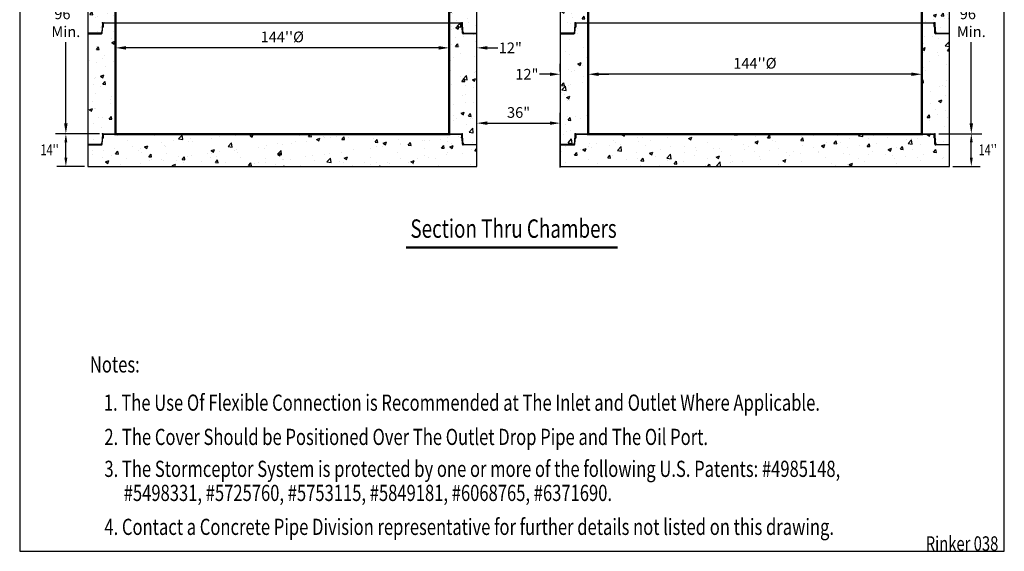
# Model space of a CAD drawing. Extents: x 533 to 961, y -70 to 480.
# Drawn here: x 534 to 959, y -70 to 160 of the extents above; entities that cross this region are included whole.
import ezdxf
from ezdxf.enums import TextEntityAlignment as Align

# ---------------------------------------------------------------- set-up
doc = ezdxf.new("R2010")
doc.units = 0
doc.header["$LTSCALE"] = 8
doc.header["$MEASUREMENT"] = 0
doc.header["$PDSIZE"] = 10
doc.layers.get('0').update_dxf_attribs({"linetype": 'CONTINUOUS'})
doc.layers.get('DEFPOINTS').update_dxf_attribs({"linetype": 'CONTINUOUS'})
doc.layers.add('DIM', color=7, linetype='CONTINUOUS')
doc.layers.add('OBJ', color=7, linetype='CONTINUOUS')
doc.styles.add('NOTES', font='TIMES.TTF', dxfattribs={"width": 0.75, "height": 5})
doc.styles.add('TXT', font='ARIAL.TTF', dxfattribs={"width": 0.75, "height": 4.625})
doc.dimstyles.new('above', dxfattribs={"dimscale": 25, "dimtxt": 0.18, "dimasz": 0.18, "dimexe": 0.18, "dimexo": 0.0625, "dimgap": 0.09, "dimtad": 1, "dimtih": 1, "dimtoh": 1, "dimdec": 3, "dimzin": 0, "dimdsep": 46, "dimtxsty": 'TXT', "dimcen": 0.09, "dimadec": 0, "dimazin": 0, "dimtfac": 1, "dimtdec": 3, "dimtofl": 0, "dimtmove": 0, "dimatfit": 2, "dimfxl": 0, "dimtolj": 1, "dimtzin": 0, "dimarcsym": 0})
doc.dimstyles.get("Standard").update_dxf_attribs({"dimscale": 25, "dimtxt": 0.18, "dimasz": 0.18, "dimexe": 0.18, "dimexo": 0.0625, "dimgap": 0.09, "dimtad": 0, "dimtih": 1, "dimtoh": 1, "dimdec": 3, "dimzin": 0, "dimdsep": 46, "dimtxsty": 'TXT', "dimcen": 0.09, "dimadec": 0, "dimazin": 0, "dimtfac": 1, "dimtdec": 3, "dimtofl": 0, "dimtmove": 0, "dimatfit": 2, "dimfxl": 0, "dimtolj": 1, "dimtzin": 0, "dimarcsym": 0})

# ---------------------------------------------------------------- blocks, each defined once
blk = doc.blocks.new('*X2')
at = {"color": 0}
for p, q in [((9.65, 20.52), (9.76, 20.63)), ((9.67, 20.28), (10.01, 20.62)), ((9.68, 20.2), (10.1, 20.62)), ((9.7, 20.13), (10.18, 20.61)), ((9.75, 20.09), (10.27, 20.61)), ((10, 20.08), (10.53, 20.6)), ((10.09, 20.08), (10.61, 20.6)), ((10.17, 20.07), (10.7, 20.6)), ((10.26, 20.07), (10.78, 20.59)), ((10.52, 20.06), (10.97, 20.52)), ((10.6, 20.06), (11, 20.46)), ((10.69, 20.06), (11.03, 20.4)), ((10.77, 20.05), (11.03, 20.31))]:
    blk.add_line(p, q, dxfattribs=at)
blk = doc.blocks.new('144STC-JT')
at = {"layer": 'DIM', "linetype": 'Continuous'}
for p, q in [((-77.31, 0), (77.31, 0)), ((-76.94, -0.09), (76.94, -0.09))]:
    blk.add_line(p, q, dxfattribs=at)
at = {"layer": 'DIM'}
for p, q in [((-77.78, -3.45), (-78.15, -4.33)), ((-77.66, -0.34), (-77.76, -3.33)), ((-77.74, -4.47), (-77.66, -1.92)), ((-77.66, -1.92), (-77.38, -1.9)), ((-77.29, -0.43), (-77.33, -1.85)), ((77.29, -0.43), (77.33, -1.85)), ((77.66, -1.92), (77.38, -1.9)), ((77.66, -0.34), (77.76, -3.33)), ((77.74, -4.47), (77.66, -1.92)), ((77.78, -3.45), (78.15, -4.33)), ((-78.47, -4.55), (-84, -4.55)), ((-84, -4.81), (-78.09, -4.81)), ((84, -4.81), (78.09, -4.81)), ((78.47, -4.55), (84, -4.55))]:
    blk.add_line(p, q, dxfattribs=at)
for centre, radius, start, end in [((-78.11, -3.31), 0.35, 337.5, 358.1667), ((-77.63, -1.85), 0.0838, 197.4977, 247.5789), ((-77.51, -1.16), 0.2, 8.3461, 152.4748), ((-77.31, -0.35), 0.35, 90, 178.1667), ((-77.39, -1.84), 0.0542, 275, 0), ((-76.94, -0.44), 0.35, 90, 178.1667), ((76.94, -0.44), 0.35, 1.8333, 90), ((77.31, -0.35), 0.35, 1.8333, 90), ((77.51, -1.16), 0.2, 27.5252, 171.6539), ((77.39, -1.84), 0.0542, 180, 265), ((77.63, -1.85), 0.0838, 292.4211, 342.5023), ((78.11, -3.31), 0.35, 181.8333, 202.5), ((-78.47, -4.2), 0.35, 270, 337.5), ((-78.09, -4.46), 0.35, 270, 358.1667), ((78.09, -4.46), 0.35, 181.8333, 270), ((78.47, -4.2), 0.35, 202.5, 270)]:
    blk.add_arc(centre, radius, start, end, dxfattribs=at)
for p in [(-77.65, 0), (77.65, 0)]:
    blk.add_point(p, dxfattribs=at)
at = {"layer": 'DIM', "yscale": 0.7, "zscale": 0.7}
for p, xscale, rotation in [((-63.27, -8.68), 0.7, 90), ((63.27, -8.68), -0.7, 270)]:
    blk.add_blockref('*X2', p, dxfattribs=dict(at, xscale=xscale, rotation=rotation))
blk = doc.blocks.new('*D49')
at = {"layer": 'DEFPOINTS', "color": 0, "linetype": 'Continuous'}
for p in [(731.72, 147.35), (731.72, 147), (719.72, 142.6)]:
    blk.add_point(p, dxfattribs=at)
at = {"layer": 'DIM', "color": 0, "linetype": 'Continuous', "lineweight": -2}
for p, q in [((719.72, 144.16), (719.72, 151.85)), ((731.72, 148.56), (731.72, 151.85)), ((715.22, 147.35), (710.72, 147.35)), ((736.22, 147.35), (740.72, 147.35))]:
    blk.add_line(p, q, dxfattribs=at)
at = {"layer": 'DIM', "color": 0, "linetype": 'Continuous'}
for points in [[(715.22, 148.1), (715.22, 146.6), (719.72, 147.35)], [(736.22, 148.1), (736.22, 146.6), (731.72, 147.35)]]:
    blk.add_solid(points, dxfattribs=at)
at = {"layer": 'DIM', "color": 0, "linetype": 'Continuous', "insert": (746.15, 147.35), "char_height": 4.625, "attachment_point": 5, "style": 'TXT'}
blk.add_mtext('\\A1;12"', dxfattribs=at)
blk = doc.blocks.new('*D50')
at = {"layer": 'DEFPOINTS', "color": 0, "linetype": 'Continuous'}
for p in [(575.72, 147.35), (575.72, 147.35), (719.72, 147.35)]:
    blk.add_point(p, dxfattribs=at)
at = {"layer": 'DIM', "color": 0, "linetype": 'Continuous', "lineweight": -2}
for p, q in [((575.72, 148.91), (575.72, 151.85)), ((719.72, 148.91), (719.72, 151.85)), ((715.22, 147.35), (580.22, 147.35))]:
    blk.add_line(p, q, dxfattribs=at)
at = {"layer": 'DIM', "color": 0, "linetype": 'Continuous'}
for points in [[(580.22, 148.1), (580.22, 146.6), (575.72, 147.35)], [(715.22, 148.1), (715.22, 146.6), (719.72, 147.35)]]:
    blk.add_solid(points, dxfattribs=at)
at = {"layer": 'DIM', "color": 0, "linetype": 'Continuous', "insert": (647.72, 152.09), "char_height": 4.625, "attachment_point": 5, "style": 'TXT'}
blk.add_mtext("\\A1;144''%%c", dxfattribs=at)
blk = doc.blocks.new('*D51')
at = {"layer": 'DEFPOINTS', "color": 0, "linetype": 'Continuous'}
for p in [(554.31, 206.2), (570.41, 206.2), (570.41, 110.2)]:
    blk.add_point(p, dxfattribs=at)
at = {"layer": 'DIM', "color": 0, "linetype": 'Continuous', "lineweight": -2}
for p, q in [((568.85, 206.2), (549.81, 206.2)), ((554.31, 201.7), (554.31, 166.63)), ((554.31, 114.7), (554.31, 149.77)), ((568.85, 110.2), (549.81, 110.2))]:
    blk.add_line(p, q, dxfattribs=at)
at = {"layer": 'DIM', "color": 0, "linetype": 'Continuous'}
for points in [[(553.56, 201.7), (555.06, 201.7), (554.31, 206.2)], [(553.56, 114.7), (555.06, 114.7), (554.31, 110.2)]]:
    blk.add_solid(points, dxfattribs=at)
at = {"layer": 'DIM', "color": 0, "linetype": 'Continuous', "insert": (554.31, 158.2), "char_height": 4.625, "attachment_point": 5, "style": 'TXT'}
blk.add_mtext('\\A1;96"\\PMin.', dxfattribs=at)
blk = doc.blocks.new('*D52')
at = {"layer": 'DEFPOINTS', "color": 0, "linetype": 'Continuous'}
for p in [(779.72, 135.95), (779.72, 135.95), (923.72, 135.95)]:
    blk.add_point(p, dxfattribs=at)
at = {"layer": 'DIM', "color": 0, "linetype": 'Continuous', "lineweight": -2}
for p, q in [((779.72, 137.51), (779.72, 140.45)), ((923.72, 137.51), (923.72, 140.45)), ((919.22, 135.95), (784.22, 135.95))]:
    blk.add_line(p, q, dxfattribs=at)
at = {"layer": 'DIM', "color": 0, "linetype": 'Continuous'}
for points in [[(784.22, 136.7), (784.22, 135.2), (779.72, 135.95)], [(919.22, 136.7), (919.22, 135.2), (923.72, 135.95)]]:
    blk.add_solid(points, dxfattribs=at)
at = {"layer": 'DIM', "color": 0, "linetype": 'Continuous', "insert": (851.72, 140.69), "char_height": 4.625, "attachment_point": 5, "style": 'TXT'}
blk.add_mtext("\\A1;144''%%c", dxfattribs=at)
blk = doc.blocks.new('*D53')
at = {"layer": 'DEFPOINTS', "color": 0, "linetype": 'Continuous'}
for p in [(767.72, 135.95), (767.72, 135.59), (779.72, 131.19)]:
    blk.add_point(p, dxfattribs=at)
at = {"layer": 'DIM', "color": 0, "linetype": 'Continuous', "lineweight": -2}
for p, q in [((767.72, 137.16), (767.72, 140.45)), ((779.72, 132.76), (779.72, 140.45)), ((763.22, 135.95), (758.72, 135.95)), ((784.22, 135.95), (788.72, 135.95))]:
    blk.add_line(p, q, dxfattribs=at)
at = {"layer": 'DIM', "color": 0, "linetype": 'Continuous'}
for points in [[(763.22, 136.7), (763.22, 135.2), (767.72, 135.95)], [(784.22, 136.7), (784.22, 135.2), (779.72, 135.95)]]:
    blk.add_solid(points, dxfattribs=at)
at = {"layer": 'DIM', "color": 0, "linetype": 'Continuous', "insert": (753.3, 135.95), "char_height": 4.625, "attachment_point": 5, "style": 'TXT'}
blk.add_mtext('\\A1;12"', dxfattribs=at)
blk = doc.blocks.new('*D54')
at = {"layer": 'DEFPOINTS', "color": 0, "linetype": 'Continuous'}
for p in [(929.04, 206.2), (945.14, 206.2), (931.17, 110.2)]:
    blk.add_point(p, dxfattribs=at)
at = {"layer": 'DIM', "color": 0, "linetype": 'Continuous', "lineweight": -2}
for p, q in [((930.6, 206.2), (949.64, 206.2)), ((945.14, 201.7), (945.14, 166.63)), ((945.14, 114.7), (945.14, 149.77)), ((932.74, 110.2), (949.64, 110.2))]:
    blk.add_line(p, q, dxfattribs=at)
at = {"layer": 'DIM', "color": 0, "linetype": 'Continuous'}
for points in [[(944.39, 201.7), (945.89, 201.7), (945.14, 206.2)], [(944.39, 114.7), (945.89, 114.7), (945.14, 110.2)]]:
    blk.add_solid(points, dxfattribs=at)
at = {"layer": 'DIM', "color": 0, "linetype": 'Continuous', "insert": (945.14, 158.2), "char_height": 4.625, "attachment_point": 5, "style": 'TXT'}
blk.add_mtext('\\A1;96"\\PMin.', dxfattribs=at)
blk = doc.blocks.new('*D55')
at = {"color": 0, "linetype": 'Continuous', "lineweight": -2}
for p, q in [((731.72, 97.68), (731.72, 119.32)), ((767.72, 95.68), (767.72, 119.32)), ((736.22, 114.82), (763.22, 114.82))]:
    blk.add_line(p, q, dxfattribs=at)
at = {"color": 0, "linetype": 'Continuous'}
for points in [[(736.22, 115.57), (736.22, 114.07), (731.72, 114.82)], [(763.22, 115.57), (763.22, 114.07), (767.72, 114.82)]]:
    blk.add_solid(points, dxfattribs=at)
at = {"layer": 'DEFPOINTS', "color": 0, "linetype": 'Continuous'}
for p in [(767.72, 114.82), (731.72, 96.11), (767.72, 94.11)]:
    blk.add_point(p, dxfattribs=at)
at = {"color": 0, "linetype": 'Continuous', "insert": (749.72, 119.43), "char_height": 4.625, "attachment_point": 5, "style": 'TXT'}
blk.add_mtext('\\A1;36"', dxfattribs=at)

msp = doc.modelspace()

# ---------------------------------------------------------------- hatches: boundary and pattern name
at = {"linetype": 'Continuous'}
h = msp.add_hatch(dxfattribs=at)
h.set_pattern_fill('AR-CONC', color=256, scale=2, style=0)
h.set_pattern_definition([(50, (552.177, 0), (14.3452, -1.25504), [1.5, -16.5]), (355, (552.177, 0), (-2.775, 15.04384), [1.2, -13.2]), (100.4514, (553.373, -0.105), (11.5702, 13.7888), [1.2748, -14.02284]), (46.184, (552.177, 4), (21.3448, -3.3104), [2.25, -24.75]), (96.636, (553.956, 3.724), (18.6933, 19.4824), [1.9122, -21.0343]), (351.184, (552.177, 4), (18.6932, 19.4824), [1.8, -19.8]), (21, (554.177, 3), (11.93814, -8.0524), [1.5, -16.5]), (326, (554.177, 3), (4.8663, 14.503), [1.2, -13.2]), (71.4514, (555.172, 2.329), (16.80445, 6.4506), [1.2748, -14.02284]), (37.5, (552.1773, 0), (0.2432, 6.65788), [0, -13.04, 0, -13.4, 0, -13.25]), (7.5, (552.177, 0), (5.26139, 7.88823), [0, -7.64, 0, -12.74, 0, -5.05]), (327.5, (547.717, 0), (10.67645, -0.4511), [0, -5, 0, -15.6, 0, -20.7]), (317.5, (545.717, 0), (11.66372, 2.0021), [0, -6.5, 0, -10.36, 0, -14.7])])
h.paths.add_polyline_path([(599.7245, 238.1773), (592.7245, 238.1773), (592.7245, 216.2881), (596.1311, 216.2881, 0.4048724), (596.4809, 216.6269), (596.5626, 219.1778), (596.8442, 219.2024, 0.37057276), (596.8935, 219.2529), (596.939, 220.6743, -0.4048724), (597.2888, 221.0131), (599.7245, 221.0131), (599.7245, 225.3458), (596.9486, 225.3458), (596.9486, 225.8614), (599.7245, 225.8614)])
h.paths.add_polyline_path([(599.7245, 221.1006), (596.9134, 221.1006, 0.4048724), (596.5636, 220.7618), (596.5146, 219.2301, 0.22206684), (596.5626, 219.1778), (596.6395, 219.1845, -0.24396836), (596.5626, 219.1778), (596.4809, 216.6269, -0.4048724), (596.1311, 216.2881), (592.7245, 216.2881), (563.7245, 216.2881), (563.7245, 201.3881), (569.6311, 201.3881, 0.4048724), (569.9809, 201.7269), (570.0626, 204.2778), (570.3442, 204.3024, 0.37057276), (570.3935, 204.3529), (570.3936, 204.3564), (570.439, 205.7743, -0.4048724), (570.7888, 206.1131), (575.7245, 206.1131), (575.7245, 206.2006), (599.7245, 206.2006)])
h.paths.add_polyline_path([(575.7245, 206.2006), (570.4134, 206.2006, 0.4048724), (570.0636, 205.8618), (570.0146, 204.3301, 0.22206684), (570.0626, 204.2778), (570.3442, 204.3024, 0.37057276), (570.3935, 204.3529), (570.3936, 204.3564, -0.38887873), (570.3442, 204.3024), (570.1395, 204.2845, -0.24396836), (570.0626, 204.2778), (569.9809, 201.7269, -0.4048724), (569.6311, 201.3881), (563.7245, 201.3881), (563.7245, 153.3881), (569.6311, 153.3881, 0.4048724), (569.9809, 153.7269), (570.0626, 156.2778), (570.3442, 156.3024, 0.37057276), (570.3935, 156.3529), (570.439, 157.7743, -0.4048724), (570.7888, 158.1131), (575.7245, 158.1131)])
h.paths.add_polyline_path([(575.7245, 158.2006), (570.4134, 158.2006, 0.4048724), (570.0636, 157.8618), (570.0146, 156.3301, 0.22206684), (570.0626, 156.2778), (570.1395, 156.2845, -0.24396836), (570.0626, 156.2778), (569.9809, 153.7269, -0.4048724), (569.6311, 153.3881), (563.7245, 153.3881), (563.7245, 105.3881), (569.6311, 105.3881, 0.4048724), (569.9809, 105.7269), (570.0626, 108.2778), (570.3442, 108.3024, 0.37057276), (570.3935, 108.3529), (570.439, 109.7743, -0.4048724), (570.7888, 110.1131), (575.7245, 110.1131)])
h.paths.add_polyline_path([(731.7245, 105.6506), (726.1978, 105.6506, -0.30334668), (725.8744, 105.8666), (725.4829, 106.8118), (725.3853, 109.8618, 0.4048724), (725.0355, 110.2006), (719.7245, 110.2006), (719.7245, 110.1131), (575.7245, 110.1131), (575.7245, 110.2006), (570.4134, 110.2006, 0.4048724), (570.0636, 109.8618), (570.0146, 108.3301, 0.22206684), (570.0626, 108.2778), (570.1395, 108.2845, -0.24396836), (570.0626, 108.2778), (569.9809, 105.7269, -0.4048724), (569.6311, 105.3881), (563.7245, 105.3881), (563.7245, 96.1131), (731.7245, 96.1131)])
h.paths.add_polyline_path([(731.7245, 153.6506), (726.1978, 153.6506, -0.30334668), (725.8744, 153.8666), (725.4829, 154.8118), (725.3853, 157.8618, 0.4048724), (725.0355, 158.2006), (719.7245, 158.2006), (719.7245, 110.2006), (725.0355, 110.2006, -0.4048724), (725.3853, 109.8618), (725.4326, 108.3855, -0.17031334), (725.4343, 108.3301), (725.4809, 106.8756, 0.09042057), (725.5074, 106.7528), (725.8744, 105.8666, 0.30334668), (726.1978, 105.6506), (731.7245, 105.6506)])
h.paths.add_polyline_path([(725.0554, 156.3529, 62.49915478), (725.0553, 156.3564)], flags=17)
h.paths.add_polyline_path([(731.7245, 201.6506), (726.1978, 201.6506, -0.30334668), (725.8744, 201.8666), (725.4829, 202.8118), (725.4809, 202.8756, 0.09042057), (725.5074, 202.7528), (725.8744, 201.8666, 0.30334668), (726.1978, 201.6506), (731.7245, 201.6506), (731.7245, 216.2881), (702.7245, 216.2881), (702.7245, 216.5506), (699.6978, 216.5506, -0.30334668), (699.3744, 216.7666), (698.9829, 217.7118), (698.8853, 220.7618, 0.4048724), (698.5355, 221.1006), (695.7245, 221.1006), (695.7245, 206.2006), (719.7245, 206.2006), (719.7245, 158.2006), (725.0355, 158.2006, -0.4048724), (725.3853, 157.8618), (725.4326, 156.3855, -0.17031334), (725.4343, 156.3301), (725.4809, 154.8756, 0.09042057), (725.5074, 154.7528), (725.8744, 153.8666, 0.30334668), (726.1978, 153.6506), (731.7245, 153.6506)])
h.paths.add_polyline_path([(731.7245, 216.2881), (702.7245, 216.2881), (702.7245, 216.5506), (699.6978, 216.5506, -0.30334668), (699.3744, 216.7666), (698.9829, 217.7118), (698.8853, 220.7618, 0.4048724), (698.5355, 221.1006), (695.7245, 221.1006), (695.7245, 206.2006), (719.7245, 206.2006), (719.7245, 206.1131), (724.6601, 206.1131, -0.4048724), (725.0099, 205.7743), (725.0323, 205.0746, -0.72740068), (725.4085, 205.1381), (725.4326, 204.3855, -0.17031334), (725.4343, 204.3301), (725.4809, 202.8756, 0.09042057), (725.5074, 202.7528), (725.8744, 201.8666, 0.30334668), (726.1978, 201.6506), (731.7245, 201.6506)], flags=16)
h.paths.add_polyline_path([(698.5554, 219.2529, 62.49915486), (698.5553, 219.2564)], flags=17)
h.paths.add_polyline_path([(702.7245, 236.8003), (695.7245, 236.8003), (695.7245, 225.8614), (698.5003, 225.8614), (698.5003, 225.3458), (695.7245, 225.3458), (695.7245, 221.1006), (698.5355, 221.1006, -0.4048724), (698.8853, 220.7618), (698.9326, 219.2855, -0.17031334), (698.9343, 219.2301), (698.9809, 217.7756, 0.09042057), (699.0074, 217.6528), (699.3744, 216.7666, 0.30334668), (699.6978, 216.5506), (702.7245, 216.5506)])
h = msp.add_hatch(dxfattribs=at)
h.set_pattern_fill('AR-CONC', color=256, scale=2, style=0)
h.set_pattern_definition([(50, (552.177, 2), (14.3452, -1.25504), [1.5, -16.5]), (355, (552.177, 2), (-2.77503, 15.04384), [1.2, -13.2]), (100.4514, (553.373, 1.895), (11.5702, 13.7888), [1.2748, -14.02284]), (46.184, (552.177, 6), (21.3448, -3.3104), [2.25, -24.75]), (96.6356, (553.956, 5.724), (18.6933, 19.4824), [1.9122, -21.0343]), (351.184, (552.177, 6), (18.6932, 19.4824), [1.8, -19.8]), (21, (554.177, 5), (11.93814, -8.05238), [1.5, -16.5]), (326, (554.177, 5), (4.8663, 14.503), [1.2, -13.2]), (71.4514, (555.172, 4.329), (16.80445, 6.4506), [1.2748, -14.02284]), (37.5, (552.1773, 2), (0.2432, 6.65788), [0, -13.04, 0, -13.4, 0, -13.25]), (7.5, (552.177, 2), (5.26139, 7.88823), [0, -7.64, 0, -12.74, 0, -5.05]), (327.5, (547.717, 2), (10.67645, -0.4511), [0, -5, 0, -15.6, 0, -20.7]), (317.5, (545.717, 2), (11.66372, 2.0021), [0, -6.5, 0, -10.36, 0, -14.7])])
h.paths.add_polyline_path([(803.7245, 238.1773), (796.7245, 238.1773), (796.7245, 216.2881), (800.1311, 216.2881, 0.4048724), (800.4809, 216.6269), (800.5626, 219.1778), (800.8442, 219.2024, 0.37057276), (800.8935, 219.2529), (800.939, 220.6743, -0.4048724), (801.2888, 221.0131), (803.7245, 221.0131), (803.7245, 225.3458), (800.9486, 225.3458), (800.9486, 225.8614), (803.7245, 225.8614)])
h.paths.add_polyline_path([(803.7245, 221.1006), (800.9134, 221.1006, 0.4048724), (800.5636, 220.7618), (800.5146, 219.2301, 0.22206684), (800.5626, 219.1778), (800.6395, 219.1845, -0.24396836), (800.5626, 219.1778), (800.4809, 216.6269, -0.4048724), (800.1311, 216.2881), (796.7245, 216.2881), (767.7245, 216.2881), (767.7245, 201.3881), (773.6311, 201.3881, 0.4048724), (773.9809, 201.7269), (774.0626, 204.2778), (774.3442, 204.3024, 0.37057276), (774.3935, 204.3529), (774.3936, 204.3564), (774.439, 205.7743, -0.4048724), (774.7888, 206.1131), (779.7245, 206.1131), (779.7245, 206.2006), (803.7245, 206.2006)])
h.paths.add_polyline_path([(779.7245, 206.2006), (774.4134, 206.2006, 0.4048724), (774.0636, 205.8618), (774.0146, 204.3301, 0.22206684), (774.0626, 204.2778), (774.3442, 204.3024, 0.37057276), (774.3935, 204.3529), (774.3936, 204.3564, -0.38887873), (774.3442, 204.3024), (774.1395, 204.2845, -0.24396836), (774.0626, 204.2778), (773.9809, 201.7269, -0.4048724), (773.6311, 201.3881), (767.7245, 201.3881), (767.7245, 153.3881), (773.6311, 153.3881, 0.4048724), (773.9809, 153.7269), (774.0626, 156.2778), (774.3442, 156.3024, 0.37057276), (774.3935, 156.3529), (774.439, 157.7743, -0.4048724), (774.7888, 158.1131), (779.7245, 158.1131)])
h.paths.add_polyline_path([(779.7245, 158.2006), (774.4134, 158.2006, 0.4048724), (774.0636, 157.8618), (774.0146, 156.3301, 0.22206684), (774.0626, 156.2778), (774.1395, 156.2845, -0.24396836), (774.0626, 156.2778), (773.9809, 153.7269, -0.4048724), (773.6311, 153.3881), (767.7245, 153.3881), (767.7245, 105.3881), (773.6311, 105.3881, 0.4048724), (773.9809, 105.7269), (774.0626, 108.2778), (774.3442, 108.3024, 0.37057276), (774.3935, 108.3529), (774.439, 109.7743, -0.4048724), (774.7888, 110.1131), (779.7245, 110.1131)])
h.paths.add_polyline_path([(935.7245, 105.6506), (930.1978, 105.6506, -0.30334668), (929.8744, 105.8666), (929.4829, 106.8118), (929.3853, 109.8618, 0.4048724), (929.0355, 110.2006), (923.7245, 110.2006), (923.7245, 110.1131), (779.7245, 110.1131), (779.7245, 110.2006), (774.4134, 110.2006, 0.4048724), (774.0636, 109.8618), (774.0146, 108.3301, 0.22206684), (774.0626, 108.2778), (774.1395, 108.2845, -0.24396836), (774.0626, 108.2778), (773.9809, 105.7269, -0.4048724), (773.6311, 105.3881), (767.7245, 105.3881), (767.7245, 96.1131), (935.7245, 96.1131)])
h.paths.add_polyline_path([(935.7245, 153.6506), (930.1978, 153.6506, -0.30334668), (929.8744, 153.8666), (929.4829, 154.8118), (929.3853, 157.8618, 0.4048724), (929.0355, 158.2006), (923.7245, 158.2006), (923.7245, 110.2006), (929.0355, 110.2006, -0.4048724), (929.3853, 109.8618), (929.4326, 108.3855, -0.17031334), (929.4343, 108.3301), (929.4809, 106.8756, 0.09042057), (929.5074, 106.7528), (929.8744, 105.8666, 0.30334668), (930.1978, 105.6506), (935.7245, 105.6506)])
h.paths.add_polyline_path([(929.0554, 156.3529, 62.49915478), (929.0553, 156.3564)], flags=17)
h.paths.add_polyline_path([(935.7245, 201.6506), (930.1978, 201.6506, -0.30334668), (929.8744, 201.8666), (929.4829, 202.8118), (929.3853, 205.8618, 0.4048724), (929.0355, 206.2006), (923.7245, 206.2006), (923.7245, 158.2006), (929.0355, 158.2006, -0.4048724), (929.3853, 157.8618), (929.4326, 156.3855, -0.17031334), (929.4343, 156.3301), (929.4809, 154.8756, 0.09042057), (929.5074, 154.7528), (929.8744, 153.8666, 0.30334668), (930.1978, 153.6506), (935.7245, 153.6506)])
h.paths.add_polyline_path([(929.0554, 204.3529, 62.49915465), (929.0553, 204.3564)], flags=17)
h.paths.add_polyline_path([(935.7245, 216.2881), (906.7245, 216.2881), (906.7245, 216.5506), (903.6978, 216.5506, -0.30334668), (903.3744, 216.7666), (902.9829, 217.7118), (902.8853, 220.7618, 0.4048724), (902.5355, 221.1006), (899.7245, 221.1006), (899.7245, 206.2006), (923.7245, 206.2006), (929.0355, 206.2006, -0.4048724), (929.3853, 205.8618), (929.4326, 204.3855, -0.17031334), (929.4343, 204.3301), (929.4809, 202.8756, 0.09042057), (929.5074, 202.7528), (929.8744, 201.8666, 0.30334668), (930.1978, 201.6506), (935.7245, 201.6506)])
h.paths.add_polyline_path([(902.5554, 219.2529, 62.49915478), (902.5553, 219.2564)], flags=17)
h.paths.add_polyline_path([(906.7245, 236.8003), (899.7245, 236.8003), (899.7245, 225.8614), (902.5003, 225.8614), (902.5003, 225.3458), (899.7245, 225.3458), (899.7245, 221.1006), (902.5355, 221.1006, -0.4048724), (902.8853, 220.7618), (902.9326, 219.2855, -0.17031334), (902.9343, 219.2301), (902.9809, 217.7756, 0.09042057), (903.0074, 217.6528), (903.3744, 216.7666, 0.30334668), (903.6978, 216.5506), (906.7245, 216.5506)])

# ---------------------------------------------------------------- linework, layer by layer
at = {"layer": 'DEFPOINTS'}
msp.add_lwpolyline([(534.3771, 479.7624), (534.3771, -70.2434), (959.3815, -70.2434), (959.3815, 479.7624)], close=True, dxfattribs=at)
at = {"layer": 'DEFPOINTS', "color": 0, "linetype": 'ByBlock'}
for p in [(569.0745, 110.2006), (773.0745, 108.2006)]:
    msp.add_point(p, dxfattribs=at)
at = {"layer": 'DIM'}
for p, q in [((568.2745, 110.2006), (551.9067, 110.2006)), ((931.1745, 110.2006), (947.5422, 110.2006))]:
    msp.add_line(p, q, dxfattribs=at)
at = {"layer": 'DIM', "linetype": 'Continuous'}
for p, q in [((554.3067, 99.1131), (554.3067, 106.8567)), ((945.1422, 99.1131), (945.1422, 106.8567)), ((562.2901, 96.1131), (550.4721, 96.1131)), ((937.1588, 96.1131), (948.9768, 96.1131))]:
    msp.add_line(p, q, dxfattribs=at)
at = {"layer": 'DIM', "const_width": 1.1364}
msp.add_lwpolyline([(701.0558, 61.0783), (792.4908, 61.0783)], dxfattribs=at)
at = {"layer": 'DIM', "linetype": 'Continuous'}
for points in [[(553.6845, 106.4672), (554.9289, 106.4672), (554.3067, 110.2006)], [(945.7645, 106.4672), (944.52, 106.4672), (945.1422, 110.2006)], [(554.9289, 99.8464), (553.6845, 99.8464), (554.3067, 96.1131)], [(944.52, 99.8464), (945.7645, 99.8464), (945.1422, 96.1131)]]:
    msp.add_solid(points, dxfattribs=at)
at = {"layer": 'OBJ', "linetype": 'Continuous', "const_width": 1, "flags": 128}
for points in [[(695.7245, 206.2006), (719.7245, 206.2006), (719.7245, 110.1131), (575.7245, 110.1131), (575.7245, 206.2006), (599.7245, 206.2006), (599.7245, 288.1951), (695.7245, 288.1951)], [(923.7245, 206.2006), (923.7245, 110.1131), (779.7245, 110.1131), (779.7245, 206.2006), (803.7245, 206.2006), (803.7245, 288.1951), (899.7245, 288.1951), (899.7245, 206.2006)]]:
    msp.add_lwpolyline(points, close=True, dxfattribs=at)
at = {"layer": 'OBJ', "linetype": 'Continuous', "flags": 128}
for points in [[(592.7245, 238.1773), (592.7245, 216.2881), (563.7245, 216.2881), (563.7245, 96.1131), (731.7245, 96.1131), (731.7245, 216.2881), (702.7245, 216.2881), (702.7245, 236.8003)], [(796.7245, 236.1773), (796.7245, 216.2881), (767.7245, 216.2881), (767.7245, 96.1131), (935.7245, 96.1131), (935.7245, 216.2881), (906.7245, 216.2881), (906.7245, 234.8003)]]:
    msp.add_lwpolyline(points, dxfattribs=at)

# ---------------------------------------------------------------- block references
at = {"layer": 'DIM', "linetype": 'Continuous'}
for p in [(647.7245, 158.2006), (851.7245, 158.2006), (647.7245, 110.2006), (851.7245, 110.2006)]:
    msp.add_blockref('144STC-JT', p, dxfattribs=at)

# ---------------------------------------------------------------- texts
at = {"layer": 'DIM', "linetype": 'Continuous', "style": 'TXT', "width": 0.75}
for p in [(547.2885, 100.9655), (952.2314, 100.9655)]:
    msp.add_text("14''", height=4.625, dxfattribs=at).set_placement(p, align=Align.CENTER)
at = {"layer": 'DIM', "linetype": 'Continuous', "style": 'NOTES', "width": 0.75}
msp.add_text('Section Thru Chambers', height=7.954545, dxfattribs=at).set_placement((747.5494, 68.2107), align=Align.MIDDLE)
at = {"layer": 'DIM', "style": 'NOTES', "width": 0.75}
for s, p in [('Notes:', (564.6666, 7.0461)), ('1. The Use Of Flexible Connection is Recommended at The Inlet and Outlet Where Applicable.', (570.686, -9.479)), ('2. The Cover Should be Positioned Over The Outlet Drop Pipe and The Oil Port.', (570.9367, -24.2853)), ('3. The Stormceptor System is protected by one or more of the following U.S. Patents: #4985148,', (570.9367, -38.0851)), ('#5498331, #5725760, #5753115, #5849181, #6068765, #6371690.', (579.2847, -48.4887)), ('4. Contact a Concrete Pipe Division representative for further details not listed on this drawing.', (570.9367, -63.1554))]:
    msp.add_text(s, height=7, dxfattribs=at).set_placement(p)
at = {"layer": 'DIM', "linetype": 'Continuous', "style": 'NOTES', "width": 0.75}
msp.add_text('Rinker 038', height=6.25, dxfattribs=at).set_placement((956.807, -70.0069), align=Align.RIGHT)

# ---------------------------------------------------------------- dimensions: what is measured, and where the dimension line sits
at = {"linetype": 'Continuous'}
dim = msp.add_linear_dim(base=(767.7245, 114.8164), p1=(731.7245, 96.1131), p2=(767.7245, 94.1131), text='36"', dimstyle='above', dxfattribs=at)
dim.commit()
dim.dimension.update_dxf_attribs({"geometry": '*D55', "text_midpoint": (749.7245, 114.8164), "dimtype": 160})
at = {"layer": 'DIM', "linetype": 'Continuous'}
for base, p1, p2, angle, text, picture, middle in [((554.3067, 206.2006), (570.4134, 110.2006), (570.4134, 206.2006), 90, '96"\\PMin.', '*D51', (554.3067, 158.2006)), ((945.1422, 206.2006), (931.1745, 110.2006), (929.0355, 206.2006), 90, '96"\\PMin.', '*D54', (945.1422, 158.2006)), ((767.7245, 135.9472), (779.7245, 131.1941), (767.7245, 135.5944), 180, '12"', '*D53', (753.2967, 135.9472))]:
    dim = msp.add_linear_dim(base=base, p1=p1, p2=p2, angle=angle, text=text, dimstyle='Standard', dxfattribs=at)
    dim.commit()
    dim.dimension.update_dxf_attribs({"geometry": picture, "text_midpoint": middle})
for base, p1, p2, text, dimstyle, picture, middle in [((575.7245, 147.3523), (719.7245, 147.3523), (575.7245, 147.3523), "144''%%c", 'above', '*D50', (647.7245, 152.093)), ((731.7245, 147.3523), (719.7245, 142.5992), (731.7245, 146.9995), '12"', 'Standard', '*D49', (746.1522, 147.3523)), ((779.7245, 135.9472), (923.7245, 135.9472), (779.7245, 135.9472), "144''%%c", 'above', '*D52', (851.7245, 140.6879))]:
    dim = msp.add_linear_dim(base=base, p1=p1, p2=p2, text=text, dimstyle=dimstyle, dxfattribs=at)
    dim.commit()
    dim.dimension.update_dxf_attribs({"geometry": picture, "text_midpoint": middle})

doc.saveas('drawing.dxf')
